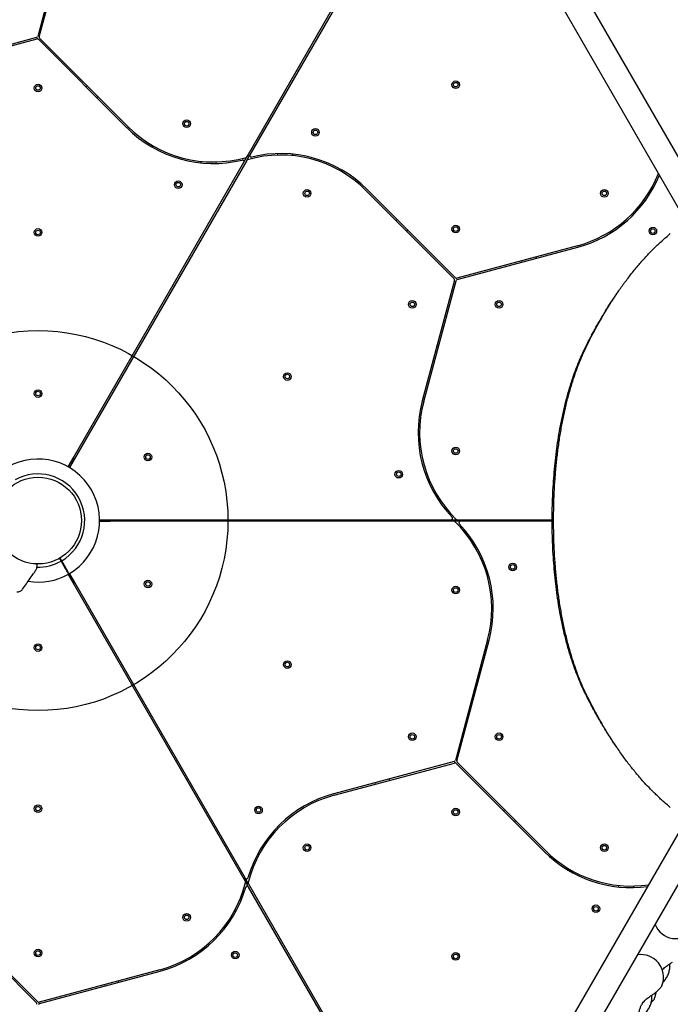
# Model space of a CAD drawing. Units: millimetres. Extents: x 1465 to 12471, y 1389 to 11460.
# Drawn here: x 6822 to 7679, y 4220 to 5515 of the extents above; entities that cross this region are included whole.
import ezdxf

# ---------------------------------------------------------------- set-up
doc = ezdxf.new("R2010")
doc.units = ezdxf.units.MM
doc.header["$LTSCALE"] = 200
doc.layers.add('OTWORY_MONTAŻOWE', color=1, linetype='Continuous')

msp = doc.modelspace()

# ---------------------------------------------------------------- linework, layer by layer
at = {"color": 7, "linetype": 'Continuous', "lineweight": 25}
for p, q in [((7121.4, 5335.2), (7365.5, 5757.9)), ((7356.5, 5738.4), (7125.1, 5337.6)), ((7732.1, 5260.9), (7458.6, 5734.6)), ((7429.4, 5717.7), (7700.4, 5248.3)), ((6888.2, 5652.2), (6845.7, 5493.4)), ((6847.6, 5492.9), (6890.1, 5651.7)), ((6844.2, 5492), (6685.5, 5449.5)), ((6686, 5447.5), (6844.8, 5490.1)), ((6846.7, 5489.6), (6962.9, 5373.3)), ((6964.3, 5374.7), (6848.1, 5491)), ((6910.5, 5428.6), (6909.1, 5427.1)), ((6923.3, 5413), (6924.7, 5414.4)), ((7120.9, 5330.3), (7125.1, 5337.6)), ((7161.7, 5339.2), (7161.6, 5337.2)), ((7181.6, 5336.4), (7181.7, 5338.4)), ((6885.8, 4927), (7117.2, 5327.8)), ((7120.9, 5330.3), (6887.5, 4926)), ((7060.7, 5329), (7060.6, 5327)), ((7080.6, 5326.2), (7080.7, 5328.2)), ((7117.2, 5327.8), (7121.4, 5335.2)), ((7278, 5290.7), (7394.2, 5174.5)), ((7395.7, 5175.9), (7279.4, 5292.1)), ((7656.5, 5294.4), (7654.8, 5295.4)), ((7644.2, 5278.5), (7645.9, 5277.4)), ((7319.1, 5252.4), (7317.7, 5251)), ((7331.8, 5236.9), (7333.2, 5238.3)), ((7556.4, 5217.9), (7397.6, 5175.4)), ((7398.1, 5173.4), (7556.9, 5216)), ((7482.9, 5198.2), (7483.4, 5196.3)), ((7502.7, 5201.4), (7502.2, 5203.4)), ((7394.8, 5172.5), (7352.2, 5013.8)), ((7354.2, 5013.2), (7396.7, 5172)), ((7373.8, 5086.8), (7371.9, 5087.3)), ((7366.7, 5068), (7368.7, 5067.4)), ((6885.9, 4927), (6893.1, 4939.6)), ((6887.5, 4926.1), (6894.8, 4938.6)), ((7362.7, 4906.9), (7360.9, 4906)), ((7370.3, 4888.3), (7372.1, 4889.2)), ((6927.2, 4857.3), (6941.7, 4857.4)), ((6927.2, 4857.4), (7390, 4857.4)), ((6927.2, 4855.5), (6941.7, 4855.4)), ((7393.9, 4855.4), (6927.2, 4855.4)), ((7390, 4857.4), (7398.4, 4857.4)), ((7402.4, 4855.4), (7393.9, 4855.4)), ((7398.4, 4857.4), (7523.2, 4857.4)), ((7523.2, 4855.4), (7402.4, 4855.4)), ((7422.1, 4824.5), (7420.3, 4823.6)), ((7429.6, 4805.9), (7431.4, 4806.8)), ((6844.7, 4795.5), (6844.7, 4794.9)), ((6877.3, 4803.4), (6876.5, 4802.9)), ((6876.5, 4802.9), (6881.9, 4793.5)), ((6882.8, 4794), (6877.3, 4803.4)), ((6841.3, 4788.2), (6842.2, 4789.6)), ((7119.2, 4381.5), (6885.8, 4785.8)), ((6885.9, 4785.8), (6893.1, 4773.2)), ((6886.2, 4786), (6887.1, 4786.5)), ((6887.5, 4786.8), (7118.9, 4386)), ((6887.5, 4786.7), (6894.8, 4774.2)), ((7438.2, 4699.6), (7395.7, 4540.8)), ((7397.6, 4540.3), (7440.1, 4699)), ((7425.6, 4644.9), (7423.7, 4645.4)), ((7418.5, 4626.1), (7420.4, 4625.5)), ((7394.2, 4539.4), (7235.5, 4496.8)), ((7236, 4494.9), (7394.8, 4537.4)), ((7396.7, 4536.9), (7512.9, 4420.7)), ((7514.3, 4422.1), (7398.1, 4538.3)), ((7289.7, 4511.4), (7290.2, 4509.4)), ((7309.5, 4514.6), (7309, 4516.5)), ((7460.5, 4475.9), (7459.1, 4474.5)), ((7700.4, 4464.4), (7429.4, 3995.1)), ((7473.3, 4460.4), (7474.7, 4461.8)), ((7458.6, 3978.2), (7732.1, 4451.9)), ((7148.2, 4434.3), (7146.5, 4435.4)), ((7135.8, 4418.4), (7137.5, 4417.4)), ((7123.2, 4378.6), (7118.9, 4386)), ((7123.4, 4374.2), (7119.2, 4381.5)), ((7123.2, 4378.6), (7367.3, 3955.9)), ((7365.5, 3954.9), (7123.4, 4374.2)), ((7610.7, 4376.4), (7610.6, 4374.4)), ((7630.6, 4373.6), (7630.7, 4375.6)), ((7106.5, 4341.7), (7104.8, 4342.8)), ((6728, 4338.1), (6844.2, 4221.8)), ((6845.7, 4223.2), (6729.4, 4339.5)), ((7094.2, 4325.9), (7095.9, 4324.8)), ((7006.4, 4265.3), (6847.6, 4222.7)), ((6848.1, 4220.8), (7006.9, 4263.3)), ((7678.2, 4269.1), (7678.4, 4269.7)), ((6952.7, 4248.8), (6952.2, 4250.8)), ((6932.9, 4245.6), (6933.4, 4243.6)), ((7668.1, 4245.6), (7668.1, 4245.5)), ((7653.7, 4222.1), (7655.8, 4224.3)), ((7654.4, 4227.9), (7654.6, 4228.6)), ((7655.9, 4224.4), (7655.8, 4224.3))]:
    msp.add_line(p, q, dxfattribs=at)
at = {"color": 7, "linetype": 'Continuous', "lineweight": 25, "flags": 128}
for points in [[(6874.2, 4806.8), (6874.4, 4806.5), (6876.5, 4802.9)], [(6877.3, 4803.4), (6875.3, 4807), (6875.1, 4807.3)]]:
    msp.add_lwpolyline(points, dxfattribs=at)
at = {"color": 7, "linetype": 'Continuous', "lineweight": 25}
for centre, radius in [((6846.2, 5425.5), 5), ((6846.2, 5425.5), 3), ((7396.2, 5429.9), 5), ((7396.2, 5429.9), 3), ((7041.9, 5378.5), 5), ((7041.9, 5378.5), 3), ((7211.5, 5367.2), 5), ((7211.5, 5367.2), 3), ((7030.8, 5298.3), 5), ((7030.8, 5298.3), 3), ((7200.5, 5286.9), 5), ((7200.5, 5286.9), 3), ((7591.9, 5286.9), 5), ((7591.9, 5286.9), 3), ((6846.2, 5235.5), 5), ((6846.2, 5235.5), 3), ((7396.2, 5239.9), 5), ((7396.2, 5239.9), 3), ((7655.8, 5237.3), 5), ((7655.8, 5237.3), 3), ((7339, 5140.9), 5), ((7339, 5140.9), 3), ((7453.3, 5140.9), 5), ((7453.3, 5140.9), 3), ((7174.5, 5045.9), 5), ((7174.5, 5045.9), 3), ((6846.2, 5023.5), 5), ((6846.2, 5023.5), 3), ((7396.2, 4947.9), 5), ((7396.2, 4947.9), 3), ((6990.9, 4939.9), 5), ((6990.9, 4939.9), 3), ((6846.2, 4856.4), 57.1), ((7321.2, 4917.4), 5), ((7321.2, 4917.4), 3), ((7471.2, 4795.4), 5), ((7471.2, 4795.4), 3), ((6990.9, 4772.9), 5), ((6990.9, 4772.9), 3), ((7396.2, 4764.9), 5), ((7396.2, 4764.9), 3), ((6846.2, 4689.3), 5), ((6846.2, 4689.3), 3), ((7174.5, 4666.9), 5), ((7174.5, 4666.9), 3), ((7339, 4571.9), 5), ((7339, 4571.9), 3), ((7453.3, 4571.9), 5), ((7453.3, 4571.9), 3), ((6846.2, 4477.3), 5), ((6846.2, 4477.3), 3), ((7136.5, 4475.5), 5), ((7136.5, 4475.5), 3), ((7396.2, 4472.9), 5), ((7396.2, 4472.9), 3), ((7200.5, 4425.9), 5), ((7591.9, 4425.9), 5), ((7200.5, 4425.9), 3), ((7591.9, 4425.9), 3), ((7580.8, 4345.6), 5), ((7580.8, 4345.6), 3), ((7041.9, 4334.3), 5), ((7041.9, 4334.3), 3), ((6846.2, 4287.3), 5), ((6846.2, 4287.3), 3), ((7105.8, 4284.6), 5), ((7105.8, 4284.6), 3), ((7396.2, 4282.9), 5), ((7396.2, 4282.9), 3)]:
    msp.add_circle(centre, radius, dxfattribs=at)
for centre, radius, start, end in [((6843.7, 5493.9), 2, 285, 345), ((6845.3, 5488.1), 2, 45, 105), ((6849.5, 5492.4), 2, 165, 225), ((7076.8, 5487.2), 161, 225, 283.7388), ((7076.8, 5487.2), 159, 225, 285.8726), ((7126.9, 5336.6), 2, 150, 283.7388), ((7165.6, 5178.3), 161, 45, 103.7388), ((7115.5, 5328.8), 2, 330, 103.7388), ((7119.7, 5336.2), 2, 285.8726, 330), ((7122.7, 5329.3), 2, 105.8726, 150), ((7165.6, 5178.3), 159, 45, 105.8726), ((7515.2, 5371.5), 159, 285, 338.4373), ((7515.2, 5371.5), 161, 285, 337.8746), ((7392.8, 5173), 2, 345, 45), ((7397.1, 5177.3), 2, 225, 285), ((7398.6, 5171.5), 2, 105, 165), ((7507.7, 4972.1), 161, 165, 223.7388), ((7507.7, 4972.1), 159, 165, 225.8726), ((6846.2, 4856.4), 81, 30, 119.6459), ((6846.2, 4856.4), 61.4, 300.4662, 119.5338), ((6846.2, 4856.4), 81, 300.3545, 30), ((7390, 4859.4), 2, 270, 43.7388), ((7393.9, 4853.4), 2, 45.8726, 90), ((7284.6, 4740.7), 159, 345, 45.8726), ((7398.4, 4859.4), 2, 225.8726, 270), ((7402.4, 4853.4), 2, 90, 223.7388), ((7284.6, 4740.7), 161, 345, 43.7388), ((6844.2, 4798.7), 0.5, 0, 87.7598), ((6846.2, 4856.4), 61.4, 268.5985, 299.5338), ((6846.2, 4856.4), 81, 260.7045, 299.6459), ((7393.7, 4541.3), 2, 285, 345), ((7395.3, 4535.5), 2, 45, 105), ((7399.5, 4539.8), 2, 165, 225), ((7277.1, 4341.3), 161, 105, 163.7388), ((7277.1, 4341.3), 159, 105, 165.8726), ((7626.8, 4534.5), 161, 225, 277.8746), ((7626.8, 4534.5), 159, 225, 278.4373), ((6965.2, 4418.9), 159, 285, 345.8726), ((7120.7, 4387), 2, 210, 343.7388), ((7117.5, 4380.5), 2, 345.8726, 30), ((7124.9, 4379.6), 2, 165.8726, 210), ((6965.2, 4418.9), 161, 285, 343.7388), ((7121.7, 4373.2), 2, 30, 163.7388), ((7686.5, 4336.3), 30, 202.3987, 318.9966), ((7639.8, 4255.3), 30, 341.0034, 97.6013), ((6842.8, 4220.4), 2, 345, 45), ((6847.1, 4224.7), 2, 225, 285), ((6848.6, 4218.9), 2, 105, 165)]:
    msp.add_arc(centre, radius, start, end, dxfattribs=at)
for points, knots in [([(7570.1, 5088.9), (7571.3, 5091.4), (7573.7, 5096.1), (7577.1, 5102.6), (7580.3, 5108.5), (7583.4, 5114.3), (7587.8, 5122), (7593.5, 5131.7), (7600.8, 5143.6), (7608.8, 5155.8), (7617.5, 5168.1), (7626.7, 5180.1), (7636.3, 5191.9), (7646.3, 5203.2), (7656.7, 5214), (7667.5, 5224.2), (7675, 5230.7), (7678.8, 5234)], [0, 0, 0, 0, 0.040924, 0.077338, 0.109248, 0.140763, 0.176079, 0.244864, 0.313828, 0.395968, 0.478128, 0.560256, 0.648212, 0.736202, 0.82187, 0.909566, 1, 1, 1, 1]), ([(7568.4, 5087.1), (7569.6, 5089.6), (7572.1, 5094.3), (7575.5, 5100.8), (7578.6, 5106.6), (7581.8, 5112.3), (7586.2, 5120), (7591.9, 5129.6), (7598.9, 5140.8), (7603.7, 5148), (7606.2, 5151.7)], [0, 0, 0, 0, 0.106276, 0.200848, 0.28372, 0.365579, 0.457317, 0.636011, 0.8152, 1, 1, 1, 1]), ([(7608.4, 5155), (7608.1, 5154.5), (7607.3, 5153.4), (7606.5, 5152.2), (7606.2, 5151.7)], [0, 0, 0, 0, 0.500075, 1, 1, 1, 1]), ([(7568.4, 4625.7), (7567.6, 4627.3), (7566.1, 4630.2), (7564.1, 4634.3), (7562.3, 4638.2), (7560.2, 4643), (7557.7, 4649), (7554.3, 4657.7), (7550.4, 4668.6), (7545.9, 4682.5), (7541.6, 4697.8), (7537.6, 4714.4), (7534.3, 4730.7), (7531.5, 4746.5), (7529.3, 4761.7), (7527.4, 4777.1), (7525.9, 4792.7), (7524.7, 4808.4), (7523.8, 4824.3), (7523.3, 4840.3), (7523.2, 4856.4), (7523.3, 4872.5), (7523.8, 4888.5), (7524.7, 4904.4), (7525.9, 4920.1), (7527.4, 4935.7), (7529.3, 4951.1), (7531.5, 4966.3), (7534.2, 4981.8), (7537.4, 4997.6), (7541.2, 5013.5), (7545.5, 5029), (7549.9, 5042.9), (7554.3, 5055.2), (7558.6, 5066), (7563.3, 5076.7), (7566.6, 5083.6), (7568.4, 5087.1)], [0, 0, 0, 0, 0.013121, 0.02392, 0.032871, 0.043631, 0.061108, 0.078394, 0.109187, 0.140026, 0.176682, 0.213311, 0.249997, 0.281432, 0.312711, 0.343887, 0.37501, 0.406131, 0.437303, 0.468577, 0.500002, 0.531426, 0.562698, 0.593869, 0.62499, 0.656114, 0.68729, 0.718571, 0.750008, 0.785023, 0.819988, 0.854974, 0.890027, 0.917525, 0.944437, 0.971175, 1, 1, 1, 1]), ([(7570.1, 4623.9), (7569.3, 4625.5), (7567.8, 4628.5), (7565.8, 4632.6), (7564, 4636.5), (7561.9, 4641.4), (7559.4, 4647.4), (7556, 4656.2), (7552.1, 4667.1), (7547.7, 4681.2), (7543.4, 4696.6), (7539.4, 4713.3), (7536, 4730.4), (7533, 4747.8), (7530.5, 4765.4), (7528.5, 4783.2), (7527, 4801.2), (7525.9, 4819.5), (7525.2, 4837.9), (7525, 4856.4), (7525.2, 4874.9), (7525.9, 4893.3), (7527, 4911.6), (7528.5, 4929.6), (7530.5, 4947.4), (7533, 4965), (7535.9, 4982.1), (7539.2, 4998.7), (7543, 5014.7), (7547.3, 5030.3), (7551.6, 5044.3), (7556, 5056.7), (7560.3, 5067.6), (7565, 5078.4), (7568.3, 5085.3), (7570.1, 5088.9)], [0, 0, 0, 0, 0.013099, 0.02388, 0.032818, 0.043563, 0.061017, 0.078284, 0.109049, 0.139867, 0.176508, 0.213133, 0.249822, 0.285744, 0.32148, 0.357104, 0.392693, 0.428322, 0.464067, 0.500002, 0.535936, 0.571679, 0.607307, 0.642896, 0.678521, 0.714258, 0.750183, 0.785202, 0.820163, 0.855135, 0.890166, 0.917639, 0.944521, 0.971222, 1, 1, 1, 1]), ([(6843.4, 4799.3), (6843.6, 4799.3), (6844.1, 4799.2), (6844.2, 4799.2), (6844.2, 4799.2)], [0, 0, 0, 0, 0.304385, 1, 1, 1, 1]), ([(6844.1, 4792.9), (6844.3, 4793.2), (6844.6, 4793.8), (6844.7, 4794.5), (6844.7, 4794.9)], [0, 0, 0, 0, 0.499999, 1, 1, 1, 1]), ([(6844.7, 4798.7), (6844.7, 4798.3), (6844.7, 4797.3), (6844.7, 4796.1), (6844.7, 4795.7), (6844.7, 4795.5)], [0, 0, 0, 0, 0.255249, 0.622257, 1, 1, 1, 1]), ([(6881.9, 4793.5), (6882.2, 4793), (6882.8, 4792.1), (6883.5, 4790.8), (6884, 4789.9), (6884.2, 4789.6), (6884.2, 4789.5)], [0, 0, 0, 0, 0.28359, 0.567191, 0.850786, 1, 1, 1, 1]), ([(6885.1, 4790), (6885, 4790.2), (6884.7, 4790.7), (6884, 4791.8), (6883.3, 4793), (6882.9, 4793.8), (6882.8, 4794)], [0, 0, 0, 0, 0.2835962, 0.5671752, 0.850751, 1, 1, 1, 1]), ([(6825.8, 4766.1), (6829.1, 4770.9), (6834.2, 4778.3), (6839.5, 4785.6), (6841.3, 4788.2)], [0, 0, 0, 0, 0.644361, 1, 1, 1, 1]), ([(6844.1, 4792.9), (6843.9, 4792.4), (6843.3, 4791.5), (6842.7, 4790.4), (6842.3, 4789.7), (6842.3, 4789.6), (6842.2, 4789.6)], [0, 0, 0, 0, 0.243636, 0.494597, 0.74731, 1, 1, 1, 1]), ([(6884.2, 4789.5), (6884.7, 4788.7), (6885.6, 4787.2), (6886.1, 4786.3), (6886.3, 4786), (6886.2, 4786), (6886.2, 4786)], [0, 0, 0, 0, 0.3682146, 0.743957, 0.9617982, 1, 1, 1, 1]), ([(6887.1, 4786.5), (6887.1, 4786.6), (6887, 4786.7), (6886.5, 4787.6), (6885.8, 4788.8), (6885.2, 4789.7), (6885.1, 4790)], [0, 0, 0, 0, 0.294114, 0.589353, 0.883646, 1, 1, 1, 1]), ([(6818.1, 4762.8), (6818.8, 4762.7), (6820.3, 4762.6), (6822.5, 4763.3), (6824.5, 4764.4), (6825.4, 4765.6), (6825.9, 4766.2)], [0, 0, 0, 0, 0.249938, 0.500025, 0.750052, 1, 1, 1, 1]), ([(7606.2, 4561.2), (7605.1, 4562.8), (7600.8, 4568.9), (7593.9, 4579.9), (7585.2, 4594.3), (7576.8, 4609.5), (7571.2, 4620.2), (7568.4, 4625.7)], [0, 0, 0, 0, 0.084879, 0.313682, 0.536558, 0.764724, 1, 1, 1, 1]), ([(7678.8, 4478.8), (7677.1, 4480.3), (7673.8, 4483.1), (7669.2, 4487.1), (7665.1, 4490.9), (7661.1, 4494.7), (7655.6, 4500), (7648.7, 4507.1), (7640.2, 4516.4), (7631.4, 4526.8), (7622.3, 4538.3), (7613.3, 4550.6), (7604.3, 4563.8), (7595.4, 4577.8), (7586.9, 4592.3), (7578.4, 4607.6), (7572.9, 4618.4), (7570.1, 4623.9)], [0, 0, 0, 0, 0.040875, 0.077226, 0.10906, 0.140509, 0.175781, 0.244467, 0.313375, 0.395466, 0.477593, 0.559738, 0.64774, 0.735789, 0.821573, 0.90941, 1, 1, 1, 1]), ([(7606.2, 4561.1), (7606.5, 4560.6), (7607.3, 4559.4), (7608.1, 4558.3), (7608.4, 4557.8)], [0, 0, 0, 0, 0.499905, 1, 1, 1, 1]), ([(7668, 4265), (7668.7, 4265.7), (7670.1, 4267.2), (7672.4, 4269.1), (7675.1, 4271.1), (7678.2, 4273.2), (7680.4, 4274.7), (7681.6, 4275.5)], [0, 0, 0, 0, 0.178236, 0.340636, 0.528501, 0.746817, 1, 1, 1, 1]), ([(7668.8, 4248.6), (7669.1, 4248.9), (7670.1, 4249.8), (7671.6, 4251.6), (7673.1, 4253.8), (7674.5, 4256.2), (7675.8, 4258.7), (7676.8, 4261.2), (7677.5, 4263.8), (7678.1, 4266.4), (7678.3, 4268.3), (7678.3, 4269.4), (7678.4, 4269.7)], [0, 0, 0, 0, 0.061387, 0.174049, 0.286264, 0.398295, 0.510513, 0.623225, 0.736848, 0.851788, 0.968316, 1, 1, 1, 1]), ([(7678.3, 4269.1), (7678.3, 4270.2), (7678.3, 4271.7), (7678.2, 4272.9), (7678.2, 4273.2)], [0, 0, 0, 0, 0.7825111, 1, 1, 1, 1]), ([(7657.8, 4234.3), (7658.2, 4234.6), (7659.2, 4235.3), (7660.8, 4236.5), (7662.6, 4238), (7664.3, 4239.7), (7665.8, 4241.3), (7666.9, 4243), (7667.7, 4244.4), (7667.9, 4245.2), (7668, 4245.4)], [0, 0, 0, 0, 0.074192, 0.217354, 0.363867, 0.516828, 0.680749, 0.828224, 0.951059, 1, 1, 1, 1]), ([(7636.7, 4197.7), (7636.8, 4198.8), (7636.9, 4200.8), (7637.1, 4203.7), (7637.3, 4206.4), (7637.7, 4209.1), (7638.2, 4212.2), (7639.2, 4215.5), (7640.7, 4218.8), (7642.3, 4221.5), (7644.2, 4223.8), (7646.3, 4226), (7648.7, 4228), (7651.3, 4229.9), (7654.4, 4232.1), (7656.6, 4233.5), (7657.8, 4234.3)], [0, 0, 0, 0, 0.073429, 0.137071, 0.191843, 0.259457, 0.312257, 0.403293, 0.489299, 0.549131, 0.613976, 0.685617, 0.747745, 0.819618, 0.90314, 1, 1, 1, 1]), ([(7639.8, 4203.2), (7639.9, 4203.3), (7640.7, 4203.8), (7642.2, 4204.8), (7644.2, 4206.5), (7646.1, 4208.4), (7647.8, 4210.5), (7649.4, 4212.7), (7650.8, 4215), (7652, 4217.5), (7653, 4220), (7653.8, 4222.6), (7654.3, 4225.2), (7654.5, 4227.2), (7654.6, 4228.3), (7654.6, 4228.5)], [0, 0, 0, 0, 0.01382, 0.100832, 0.188194, 0.275516, 0.362475, 0.449091, 0.535564, 0.62218, 0.709179, 0.796881, 0.885598, 0.975544, 1, 1, 1, 1]), ([(7654.5, 4227.9), (7654.5, 4229.1), (7654.5, 4230.5), (7654.4, 4231.7), (7654.4, 4232)], [0, 0, 0, 0, 0.782507, 1, 1, 1, 1]), ([(7656, 4224.5), (7656.1, 4224.7), (7656.6, 4225.3), (7657.4, 4226.5), (7658.2, 4228.1), (7658.9, 4230.1), (7659.5, 4232.3), (7659.9, 4234.4), (7660.1, 4235.6), (7660.1, 4236)], [0, 0, 0, 0, 0.059636, 0.1951, 0.349047, 0.528965, 0.726673, 0.915064, 1, 1, 1, 1])]:
    msp.add_open_spline(points, degree=3, knots=knots, dxfattribs=at)
at = {"layer": 'OTWORY_MONTAŻOWE'}
msp.add_circle((6846.2, 4856.4), 250, dxfattribs=at)

doc.saveas('drawing.dxf')
